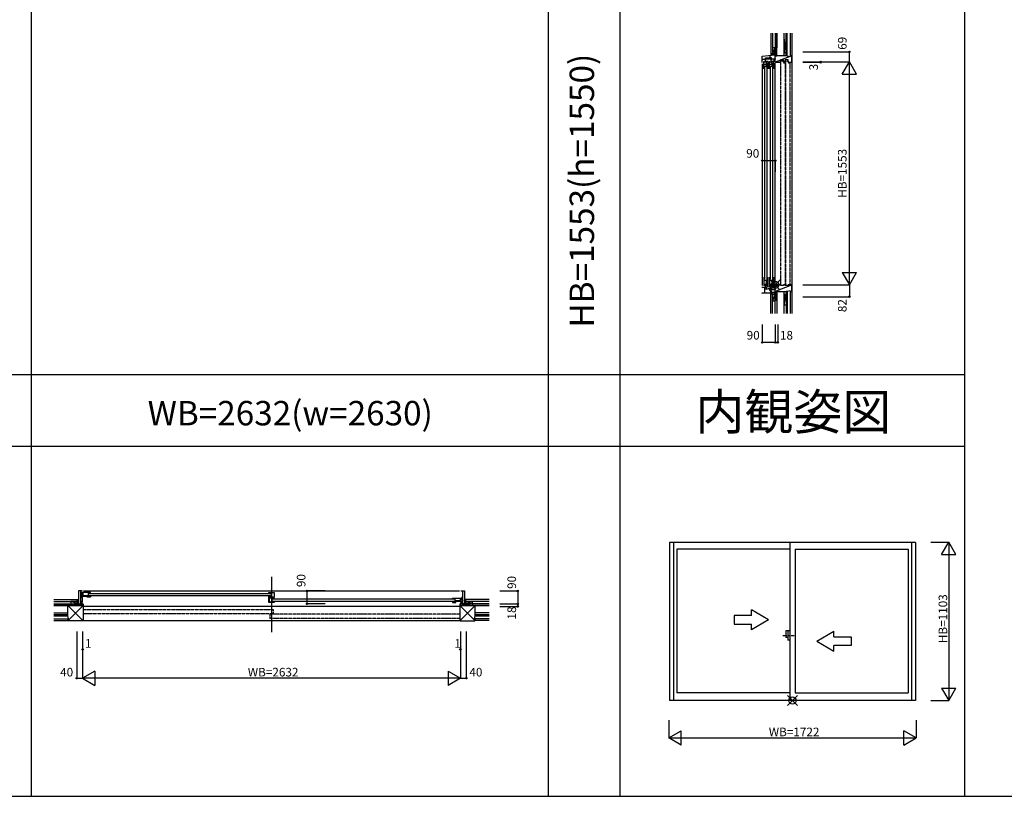
# Model space of a CAD drawing. Extents: x 0 to 27500, y 0 to 20000.
# Drawn here: x 8218 to 15075, y 0 to 5406 of the extents above; entities that cross this region are included whole.
import ezdxf
from ezdxf.enums import TextEntityAlignment as Align

# ---------------------------------------------------------------- set-up
doc = ezdxf.new("R2010")
doc.units = 0
for name, pattern in [('PHANTOM2', [31.75, 15.875, -3.175, 3.175, -3.175, 3.175, -3.175]), ('YDIVIDE_1', [15, 10, -1, 1, -1, 1, -1]), ('YHIDDEN_1', [4, 3, -1])]:
    doc.linetypes.add(name, pattern=pattern)
doc.layers.get('0').update_dxf_attribs({"linetype": 'CONTINUOUS'})
for name, color, linetype in [('YKK_A1', 4, 'CONTINUOUS'), ('YKK_A2', 3, 'CONTINUOUS'), ('YKK_B1', 4, 'CONTINUOUS'), ('YKK_B2', 5, 'CONTINUOUS'), ('YKK_C1', 4, 'CONTINUOUS'), ('YKK_C2', 5, 'CONTINUOUS'), ('YKK_F1', 7, 'CONTINUOUS'), ('YKK_IN', 1, 'CONTINUOUS'), ('YKK_N1', 2, 'CONTINUOUS'), ('YKK_Z1', 7, 'CONTINUOUS')]:
    doc.layers.add(name, color=color, linetype=linetype)
doc.styles.add('EXTFONT', font='txt.shx', dxfattribs={"height": 60, "bigfont": 'EXTFONT'})
doc.styles.get("Standard").update_dxf_attribs({"font": 'txt', "bigfont": 'BIGFONT'})

msp = doc.modelspace()

# ---------------------------------------------------------------- linework, layer by layer
at = {"layer": 'YKK_A1'}
for p, q in [((14457.5, 1767.5), (12742.5, 1767.5)), ((12742.5, 1767.5), (12742.5, 666.5)), ((12771, 1767.5), (12771, 667.5)), ((13581, 1721.5), (12795, 1721.5)), ((12795, 1721.5), (12795, 719.5)), ((13581, 1767.5), (13581, 667.5)), ((13619, 1721.5), (13619, 719.5)), ((13619, 1721.5), (14405, 1721.5)), ((14405, 1721.5), (14405, 719.5)), ((14429, 1767.5), (14429, 667.5)), ((14457.5, 1767.5), (14457.5, 666.5)), ((13581, 719.5), (12795, 719.5)), ((13619, 719.5), (14405, 719.5)), ((14457.5, 667.5), (12742.5, 667.5)), ((14457.5, 666.5), (12742.5, 666.5))]:
    msp.add_line(p, q, dxfattribs=at)
at = {"layer": 'YKK_A1', "linetype": 'Continuous'}
for p, q in [((13194, 1259.2), (13194, 1199.2)), ((13314, 1259.2), (13194, 1259.2)), ((13434, 1229.2), (13314, 1298.5)), ((13314, 1259.2), (13314, 1298.5)), ((13194, 1199.2), (13314, 1199.2)), ((13434, 1229.2), (13314, 1160)), ((13314, 1160), (13314, 1199.2)), ((13769, 1079.2), (13889, 1148.5)), ((13889, 1109.2), (13889, 1148.5)), ((13889, 1109.2), (14009, 1109.2)), ((14009, 1109.2), (14009, 1049.2)), ((13769, 1079.2), (13889, 1010)), ((13889, 1010), (13889, 1049.2)), ((14009, 1049.2), (13889, 1049.2))]:
    msp.add_line(p, q, dxfattribs=at)
at = {"layer": 'YKK_A1', "linetype": 'PHANTOM2'}
msp.add_line((13533, 1119.5), (13613, 1119.5), dxfattribs=at)
at = {"layer": 'YKK_A2', "linetype": 'Continuous'}
for p, q in [((13553, 1151), (13553, 1106)), ((13581, 1151), (13553, 1151)), ((13568, 1106), (13553, 1106)), ((13568, 1151), (13568, 1088)), ((13581, 1151), (13581, 1088)), ((13581, 1088), (13568, 1088))]:
    msp.add_line(p, q, dxfattribs=at)
at = {"layer": 'YKK_B1', "linetype": 'Continuous'}
msp.add_line((9972, 1527.3), (9972, 1142.8), dxfattribs=at)
at = {"layer": 'YKK_B1'}
for p, q in [((8629, 1429.3), (8629, 1339.3)), ((8653, 1429.3), (8629, 1429.3)), ((8642, 1429.3), (8642, 1339.3)), ((8642, 1410.3), (8653, 1410.3)), ((8642, 1401.6), (8644.5, 1401.6)), ((8643.5, 1400.2), (8642, 1400.2)), ((8643.5, 1400.2), (8643.5, 1388.5)), ((8643.5, 1388.5), (8647.9, 1384.1)), ((8644.5, 1401.6), (8644.5, 1398.9)), ((8647, 1419.2), (8647, 1416)), ((8712, 1419.2), (8647, 1419.2)), ((8647, 1416), (8649, 1416)), ((8647, 1400), (8647, 1387)), ((8651, 1400), (8647, 1400)), ((8653, 1397), (8647, 1397)), ((8647, 1387), (8653, 1387)), ((8647.9, 1384.1), (8652.7, 1384.1)), ((8651.5, 1402), (8651.5, 1397)), ((8651.5, 1399), (8696, 1399)), ((8652, 1416), (8654, 1416)), ((8652.7, 1384.1), (8652.7, 1354.5)), ((8653, 1387), (8653, 1397)), ((8653, 1394.4), (8688, 1394.4)), ((8654, 1416), (8654, 1419.2)), ((8658, 1419.2), (8658, 1399)), ((8663, 1429.3), (11281, 1429.3)), ((8663.9, 1398.5), (8663.9, 1394.4)), ((8682.4, 1398.5), (8682.4, 1394.4)), ((8688, 1387), (8688, 1395)), ((8696, 1395), (8688, 1395)), ((8712, 1387), (8688, 1387)), ((8696, 1419.2), (8696, 1387)), ((8700, 1412.8), (9965, 1412.8)), ((9965, 1394.8), (8700, 1394.8)), ((8712, 1416.7), (8712, 1419.2)), ((8712, 1390.7), (8712, 1387)), ((9953, 1416.8), (9953, 1419.3)), ((9953, 1419.3), (9991, 1419.3)), ((9953, 1387.1), (9953, 1390.8)), ((9983.5, 1387.1), (9953, 1387.1)), ((9953, 1348.1), (9953, 1386.3)), ((9953, 1383.8), (9959.3, 1383.8)), ((9956.6, 1375.6), (9953, 1375.6)), ((9956.6, 1381.8), (9956.6, 1351.6)), ((9959.5, 1379.8), (9956.6, 1379.8)), ((9959.3, 1383.8), (9959.3, 1380.3)), ((9960.1, 1380.3), (9959.5, 1379.8)), ((9991, 1380.3), (9960.1, 1380.3)), ((9969, 1419.3), (9969, 1387.1)), ((9975, 1380.3), (9975, 1348.1)), ((9983.5, 1382), (9976.5, 1382)), ((9979, 1373.8), (11244, 1373.8)), ((9983.5, 1382), (9983.5, 1387.1)), ((9983.5, 1386), (9991, 1386)), ((9985.5, 1383.8), (9983.5, 1383.8)), ((9991, 1383.8), (9988.5, 1383.8)), ((9991, 1419.3), (9991, 1383.8)), ((9991, 1377.8), (9991, 1380.3)), ((11232, 1377.8), (11232, 1380.3)), ((11232, 1380.3), (11297, 1380.3)), ((11248, 1380.3), (11248, 1348.1)), ((11286, 1380.3), (11286, 1360)), ((11290, 1377.1), (11290, 1380.3)), ((11292, 1377.1), (11290, 1377.1)), ((11291, 1429.3), (11315, 1429.3)), ((11294.1, 1386.2), (11302, 1386.2)), ((11297, 1377.1), (11295, 1377.1)), ((11297, 1380.3), (11297, 1377.1)), ((11298.7, 1371.3), (11298.7, 1372.9)), ((11298.7, 1372.9), (11302, 1372.9)), ((11302, 1429.3), (11302, 1339.3)), ((11315, 1429.3), (11315, 1339.3)), ((8616, 1340.3), (8629, 1341.3)), ((8616, 1339.3), (8616, 1340.3)), ((8629, 1340.5), (8642, 1340.5)), ((8642, 1359.6), (8652.7, 1359.6)), ((8642, 1343.3), (8645.7, 1343.3)), ((8642, 1339.8), (8644.9, 1339.8)), ((8644.9, 1339.8), (8644.9, 1343)), ((8646.2, 1339.3), (8645.1, 1339.3)), ((8652.6, 1339.3), (8645.7, 1343.3)), ((8652.7, 1354.5), (8646.1, 1343)), ((8647.8, 1342), (8646.2, 1339.3)), ((8656, 1339.3), (8652.6, 1339.3)), ((8656, 1341.3), (8656, 1339.3)), ((11284.5, 1321.3), (8659.5, 1321.3)), ((9956.6, 1361.2), (9953, 1361.2)), ((9991, 1348.1), (9953, 1348.1)), ((9956.6, 1351.6), (9973, 1351.6)), ((9959.8, 1351.6), (9959.8, 1348.1)), ((9970, 1358.1), (9975, 1358.1)), ((9970, 1351.6), (9970, 1358.1)), ((9973, 1351.6), (9973, 1355.2)), ((11244, 1355.8), (9979, 1355.8)), ((9991, 1351.8), (9991, 1348.1)), ((11232, 1351.8), (11232, 1348.1)), ((11232, 1348.1), (11256, 1348.1)), ((11292.5, 1360), (11248, 1360)), ((11248, 1356), (11256, 1356)), ((11256, 1348.1), (11256, 1356)), ((11291, 1355.5), (11256, 1355.5)), ((11261.6, 1359.5), (11261.6, 1355.4)), ((11280.1, 1359.5), (11280.1, 1355.4)), ((11288, 1341.3), (11288, 1339.3)), ((11288, 1339.3), (11291.4, 1339.3)), ((11291, 1371.3), (11298.7, 1371.3)), ((11291, 1358.1), (11297, 1358.1)), ((11291, 1348.1), (11291, 1358.1)), ((11297, 1348.1), (11291, 1348.1)), ((11291.4, 1339.3), (11298.3, 1343.3)), ((11292.5, 1363.1), (11292.5, 1358.1)), ((11293, 1361.1), (11297, 1361.1)), ((11296.2, 1342), (11297.8, 1339.3)), ((11297, 1361.1), (11297, 1348.1)), ((11297.8, 1339.3), (11298.9, 1339.3)), ((11302, 1343.3), (11298.3, 1343.3)), ((11299.1, 1339.8), (11299.1, 1343)), ((11302, 1339.8), (11299.1, 1339.8)), ((11315, 1340.5), (11302, 1340.5)), ((11328, 1340.3), (11315, 1341.3)), ((11328, 1339.3), (11328, 1340.3))]:
    msp.add_line(p, q, dxfattribs=at)
at = {"layer": 'YKK_B2', "linetype": 'Continuous'}
for p, q in [((8618.8, 1369.3), (8628.8, 1369.3)), ((8627.7, 1369.3), (8618.8, 1360.4)), ((8622, 1369.3), (8618.8, 1366.1)), ((8618.8, 1356.3), (8618.8, 1369.3)), ((8618.8, 1357.3), (8618.8, 1369.3)), ((8618.8, 1359.3), (8629, 1359.3)), ((8628.8, 1364.7), (8623.3, 1359.3)), ((11315, 1360.2), (11324.1, 1369.3)), ((11325.2, 1359.3), (11315, 1359.3)), ((11325.2, 1369.3), (11315.2, 1369.3)), ((11315.2, 1366.1), (11318.4, 1369.3)), ((11319.7, 1359.3), (11325.2, 1364.7)), ((11325.2, 1356.3), (11325.2, 1369.3)), ((11325.2, 1357.3), (11325.2, 1369.3))]:
    msp.add_line(p, q, dxfattribs=at)
at = {"layer": 'YKK_C1'}
for p, q in [((13389.5, 5153.3), (13477.5, 5161)), ((13389.5, 5109), (13389.5, 5153.3)), ((13438.7, 5143.7), (13438.7, 5133.7)), ((13438.7, 5143.7), (13450.6, 5143.7)), ((13442.7, 5158), (13442.7, 5145.5)), ((13442.7, 5145.5), (13444.7, 5145.5)), ((13444.7, 5145.5), (13444.7, 5143.7)), ((13450.6, 5143.7), (13450.6, 5141.7)), ((13477.5, 5182), (13479.5, 5182)), ((13477.5, 5161), (13477.5, 5182)), ((13479.5, 5169.4), (13477.5, 5169.4)), ((13479.5, 5161), (13477.5, 5161)), ((13389.5, 5132.6), (13411.1, 5132.6)), ((13389.5, 5128.7), (13393.3, 5128.7)), ((13389.5, 5099), (13389.5, 3557)), ((13400.7, 5065), (13400.7, 5116)), ((13400.7, 5116), (13403.9, 5116)), ((13403.9, 5109), (13400.7, 5109)), ((13419.7, 5094.7), (13400.7, 5094.7)), ((13416.2, 5080), (13400.7, 5080)), ((13403.9, 5116), (13403.9, 5113.9)), ((13403.9, 5110.9), (13403.9, 5109)), ((13406, 5077), (13406, 3601)), ((13407.3, 5128.7), (13411.1, 5128.7)), ((13411.1, 5108), (13411.1, 5135)), ((13411.1, 5135), (13412.5, 5135)), ((13448, 5131.1), (13411.9, 5131.1)), ((13412.5, 5135), (13412.5, 5141.5)), ((13412.5, 5141.5), (13438.7, 5141.5)), ((13412.5, 5136.4), (13415.1, 5136.4)), ((13417.1, 5116), (13413.2, 5115)), ((13413.9, 5137.7), (13415.5, 5140.6)), ((13415.1, 5137), (13413.9, 5137.7)), ((13415.1, 5131.1), (13415.1, 5137)), ((13416.2, 5115.8), (13416.2, 5102.7)), ((13416.2, 5105.7), (13419.7, 5105.7)), ((13416.2, 5084.5), (13416.2, 5080)), ((13419.7, 5084.5), (13416.2, 5084.5)), ((13416.7, 5084.5), (13416.7, 5080)), ((13416.7, 5080), (13430.3, 5080)), ((13430.3, 5116), (13417.1, 5116)), ((13419.7, 5105.7), (13419.7, 5102.4)), ((13419.7, 5082), (13419.7, 5105.2)), ((13419.7, 5102.4), (13420.7, 5102)), ((13420.7, 5102), (13420.7, 5080)), ((13424, 3601), (13424, 5077)), ((13430.3, 5065), (13430.3, 5116)), ((13437.2, 5137.6), (13436, 5138.9)), ((13436.4, 5136.2), (13437.2, 5137.6)), ((13438.3, 5136.2), (13436.4, 5136.2)), ((13438.3, 5131.1), (13438.3, 5136.2)), ((13438.7, 5133.7), (13448.8, 5133.7)), ((13439.7, 5065), (13439.7, 5116)), ((13439.7, 5116), (13442.9, 5116)), ((13442.9, 5109), (13439.7, 5109)), ((13458.7, 5094.7), (13439.7, 5094.7)), ((13455.2, 5080), (13439.7, 5080)), ((13442.9, 5116), (13442.9, 5113.9)), ((13442.9, 5110.9), (13442.9, 5109)), ((13445, 5077), (13445, 3601)), ((13448.8, 5133.7), (13448.8, 5108)), ((13479.5, 5132.6), (13448.8, 5132.6)), ((13448.8, 5108), (13452, 5108)), ((13450.6, 5141.7), (13453.9, 5141.7)), ((13453.8, 5129.7), (13452, 5127.9)), ((13452, 5108), (13452, 5127.9)), ((13456.1, 5116), (13452.2, 5115)), ((13472.5, 5131.1), (13453.8, 5131.1)), ((13453.8, 5131.1), (13453.8, 5129.7)), ((13453.9, 5132.6), (13453.9, 5141.7)), ((13455.2, 5115.8), (13455.2, 5102.7)), ((13455.2, 5105.7), (13458.7, 5105.7)), ((13458.7, 5084.5), (13455.2, 5084.5)), ((13455.2, 5084.5), (13455.2, 5080)), ((13455.7, 5084.5), (13455.7, 5080)), ((13455.7, 5080), (13469.3, 5080)), ((13469.3, 5116), (13456.1, 5116)), ((13458.7, 5105.7), (13458.7, 5102.4)), ((13458.7, 5082), (13458.7, 5105.2)), ((13458.7, 5102.4), (13459.7, 5102)), ((13459.7, 5102), (13459.7, 5080)), ((13463, 3601), (13463, 5077)), ((13469.3, 5065), (13469.3, 5116)), ((13473.5, 5130.1), (13472.5, 5131.1)), ((13473.5, 5121.5), (13473.5, 5130.1)), ((13473.5, 5128.2), (13479.5, 5128.2)), ((13474.8, 5119.7), (13473.5, 5121.5)), ((13474.8, 5119.7), (13479.5, 5123)), ((13475.2, 5128.5), (13477.2, 5128.5)), ((13479.5, 5116.4), (13476.4, 5120.8)), ((13477.2, 5128.5), (13477.2, 5132.6)), ((13477.5, 5113), (13479.5, 5113)), ((13479.5, 5137.2), (13479.5, 5132.6)), ((13479.5, 5123), (13479.5, 5132.6)), ((13479.5, 5113), (13479.5, 5116.4)), ((13479.5, 3571), (13479.5, 5103)), ((13400.7, 3613), (13400.7, 3554)), ((13422, 3591.4), (13400.7, 3591.4)), ((13430.3, 3595.8), (13419, 3595.8)), ((13419, 3595.8), (13419, 3591.4)), ((13419.7, 3564.2), (13419.7, 3591.4)), ((13420.7, 3589.5), (13420.7, 3565.5)), ((13422.5, 3589.5), (13420.7, 3589.5)), ((13420.7, 3565.5), (13421.7, 3565.5)), ((13421.7, 3565.5), (13421.7, 3560.7)), ((13422, 3593.8), (13422, 3591.4)), ((13422.5, 3595.8), (13422.5, 3589.5)), ((13430.3, 3554), (13430.3, 3613)), ((13439.7, 3613), (13439.7, 3554)), ((13461, 3591.4), (13439.7, 3591.4)), ((13469.3, 3595.8), (13458, 3595.8)), ((13458, 3595.8), (13458, 3591.4)), ((13458.7, 3564.2), (13458.7, 3591.4)), ((13459.7, 3589.5), (13459.7, 3565.5)), ((13461.5, 3589.5), (13459.7, 3589.5)), ((13459.7, 3565.5), (13460.7, 3565.5)), ((13460.7, 3565.5), (13460.7, 3560.7)), ((13461, 3593.8), (13461, 3591.4)), ((13461.5, 3595.8), (13461.5, 3589.5)), ((13469.3, 3554), (13469.3, 3613)), ((13389.5, 3547), (13389.5, 3539.5)), ((13409.8, 3541.2), (13389.5, 3540.5)), ((13389.5, 3504), (13446.9, 3506)), ((13389.5, 3499.5), (13389.5, 3504)), ((13400.7, 3564.2), (13421.7, 3564.2)), ((13403.9, 3561), (13400.7, 3561)), ((13400.7, 3554), (13403.9, 3554)), ((13403.9, 3559.1), (13403.9, 3561)), ((13403.9, 3554), (13403.9, 3556.1)), ((13408.9, 3529.5), (13404, 3529.1)), ((13404, 3529.1), (13404, 3504.5)), ((13407.3, 3529.4), (13407.3, 3541.1)), ((13410.2, 3530.7), (13408.9, 3530.7)), ((13418.9, 3529.5), (13408.9, 3529.5)), ((13409.8, 3561), (13409.8, 3541.2)), ((13415.6, 3533.2), (13410.2, 3530.7)), ((13448.3, 3548), (13412.6, 3541.7)), ((13415.6, 3542.2), (13415.6, 3533.2)), ((13418.7, 3563.7), (13418.7, 3554)), ((13421.7, 3560.7), (13418.7, 3560.7)), ((13418.7, 3554), (13430.3, 3554)), ((13418.9, 3530.3), (13439.5, 3537.8)), ((13418.9, 3530.3), (13418.9, 3529.5)), ((13421.7, 3561.2), (13421.7, 3564.2)), ((13437.2, 3537), (13437.2, 3527.8)), ((13437.2, 3527.8), (13440.5, 3527.8)), ((13439.5, 3537.8), (13449.9, 3537.8)), ((13439.7, 3564.2), (13460.7, 3564.2)), ((13442.9, 3561), (13439.7, 3561)), ((13439.7, 3554), (13442.9, 3554)), ((13440.5, 3527.8), (13440.5, 3524.3)), ((13444.4, 3524.3), (13440.5, 3524.3)), ((13441.6, 3524.3), (13441.6, 3521.7)), ((13441.6, 3521.7), (13447.3, 3515.9)), ((13442.9, 3559.1), (13442.9, 3561)), ((13442.9, 3554), (13442.9, 3556.1)), ((13450.5, 3526.3), (13444.4, 3526.3)), ((13444.4, 3526.3), (13444.4, 3524.3)), ((13446.9, 3514.4), (13446.9, 3506)), ((13447.5, 3541.7), (13447.5, 3547.9)), ((13449.1, 3540.1), (13447.5, 3541.7)), ((13448.8, 3540.5), (13448.8, 3561)), ((13449.9, 3540.5), (13448.8, 3540.5)), ((13450, 3540.1), (13449.1, 3540.1)), ((13449.2, 3537.8), (13450, 3540.1)), ((13449.9, 3537.8), (13449.9, 3540.5)), ((13465, 3538.9), (13449.9, 3538.4)), ((13450.5, 3527.8), (13450.5, 3526.3)), ((13450.5, 3527.8), (13479.5, 3527.8)), ((13474.4, 3552), (13451.6, 3548)), ((13453.8, 3538.5), (13453.8, 3527.8)), ((13453.9, 3506.6), (13453.9, 3514.3)), ((13479.5, 3507.5), (13453.9, 3506.6)), ((13457.7, 3563.7), (13457.7, 3554)), ((13460.7, 3560.7), (13457.7, 3560.7)), ((13457.7, 3554), (13469.3, 3554)), ((13460.7, 3561.2), (13460.7, 3564.2)), ((13461.6, 3549.8), (13461.6, 3542.2)), ((13461.6, 3542.2), (13463.9, 3538.8)), ((13463.5, 3542.9), (13478.5, 3543.4)), ((13465, 3538.9), (13465, 3543)), ((13474.4, 3560), (13474.4, 3552)), ((13497.5, 3560), (13474.4, 3560)), ((13494.2, 3556.5), (13475.8, 3556.5)), ((13477.5, 3478), (13477.5, 3507.5)), ((13478.5, 3556.5), (13478.5, 3527.8)), ((13495.8, 3558.2), (13494.2, 3556.5)), ((13497.5, 3561), (13497.5, 3556.5)), ((13479.5, 3478), (13477.5, 3478))]:
    msp.add_line(p, q, dxfattribs=at)
at = {"layer": 'YKK_C1', "linetype": 'ByBlock'}
for p, q in [((13438.7, 5136.2), (13446.2, 5143.7)), ((13438.7, 5140.5), (13441.9, 5143.7)), ((13440.4, 5133.7), (13450.4, 5143.7)), ((13444.7, 5133.7), (13452.6, 5141.7)), ((13448.8, 5133.6), (13453.9, 5138.7)), ((13452.1, 5132.6), (13453.9, 5134.4)), ((13437.2, 3534.1), (13440.9, 3537.8)), ((13437.2, 3528.4), (13446.6, 3537.8)), ((13441.6, 3527.1), (13452.9, 3538.5)), ((13447.1, 3527), (13453.8, 3533.7))]:
    msp.add_line(p, q, dxfattribs=at)
msp.add_arc((13450.4, 3514.3), 3.5, 359.99995, 178.58359, dxfattribs=at)
at = {"layer": 'YKK_C2', "linetype": 'Continuous'}
for p, q in [((13461.5, 5168.5), (13449.5, 5168.5)), ((13449.5, 5168.5), (13449.5, 5158.5)), ((13449.5, 5159.7), (13458.4, 5168.5)), ((13449.5, 5165.3), (13452.7, 5168.5)), ((13454.4, 5159), (13459.5, 5164)), ((13459.5, 5168.5), (13459.5, 5159.4)), ((13450, 3496.7), (13458.7, 3505.4)), ((13452.4, 3504.8), (13453.1, 3505.5)), ((13454, 3495.1), (13459.5, 3500.6)), ((13459.5, 3495.1), (13459.5, 3505.4))]:
    msp.add_line(p, q, dxfattribs=at)
at = {"layer": 'YKK_C2'}
msp.add_line((13452.8, 3506.2), (13449.5, 3495.1), dxfattribs=at)
at = {"layer": 'YKK_F1', "color": 7}
for p, q in [((8300, 0), (8300, 19500)), ((11900, 0), (11900, 19500)), ((12400, 0), (12400, 19500)), ((14800, 0), (14800, 19500)), ((0, 2937.5), (14800, 2937.5)), ((0, 2437.5), (14800, 2437.5)), ((0, 0), (27500, 0))]:
    msp.add_line(p, q, dxfattribs=at)
at = {"layer": 'YKK_IN', "linetype": 'Continuous'}
for p, q in [((13444.1, 3524.6), (13514.9, 3595.4)), ((13444.1, 3595.4), (13514.9, 3524.6)), ((13564.6, 631.1), (13635.4, 701.9)), ((13564.6, 701.9), (13635.4, 631.1))]:
    msp.add_line(p, q, dxfattribs=at)
for centre in [(13479.5, 3560), (13600, 666.5)]:
    msp.add_circle(centre, 25, dxfattribs=at)
at = {"layer": 'YKK_N1', "linetype": 'Continuous'}
for p, q in [((13671.5, 5182), (13996.5, 5182)), ((13996.5, 5113), (13996.5, 5182)), ((13671.5, 5113), (13996.5, 5113)), ((13671.5, 5110), (13796.5, 5110)), ((13796.5, 5110), (13796.5, 5113)), ((13946.5, 5026.4), (13996.5, 5113)), ((13996.5, 3560), (13996.5, 5113)), ((14046.5, 5026.4), (13996.5, 5113)), ((13946.5, 5026.4), (14046.5, 5026.4)), ((13389.5, 4426.1), (13389.5, 4347.4)), ((13389.5, 4426.1), (13479.5, 4426.1)), ((13479.5, 4426.1), (13479.5, 4347.4)), ((13946.5, 3646.6), (13996.5, 3560)), ((13946.5, 3646.6), (14046.5, 3646.6)), ((13996.5, 3560), (14046.5, 3646.6)), ((13671.5, 3560), (13996.5, 3560)), ((13996.5, 3560), (13996.5, 3478)), ((13671.5, 3478), (13996.5, 3478)), ((13389.5, 3285), (13389.5, 3160)), ((13479.5, 3285), (13479.5, 3160)), ((13497.5, 3285), (13497.5, 3160)), ((13479.5, 3160), (13389.5, 3160)), ((13479.5, 3160), (13497.5, 3160)), ((14563, 1769.5), (14688, 1769.5)), ((14638, 1682.9), (14688, 1769.5)), ((14688, 1769.5), (14688, 666.5)), ((14738, 1682.9), (14688, 1769.5)), ((14638, 1682.9), (14738, 1682.9)), ((10220.3, 1339.3), (10220.3, 1429.3)), ((10345.3, 1429.3), (10220.3, 1429.3)), ((11562, 1429.3), (11687, 1429.3)), ((11687, 1429.3), (11687, 1339.3)), ((10345.3, 1339.3), (10220.3, 1339.3)), ((11562, 1339.3), (11687, 1339.3)), ((11562, 1321.3), (11687, 1321.3)), ((11687, 1339.3), (11687, 1321.3)), ((8616, 1147.3), (8616, 822.3)), ((8656, 1147.3), (8656, 822.3)), ((8657, 1147.3), (8657, 1022.3)), ((11287, 1147.3), (11287, 1022.3)), ((11288, 1147.3), (11288, 822.3)), ((11328, 1147.3), (11328, 822.3)), ((8657, 1022.3), (8656, 1022.3)), ((11288, 1022.3), (11287, 1022.3)), ((8742.6, 872.3), (8656, 822.3)), ((8742.6, 872.3), (8742.6, 772.3)), ((11201.4, 872.3), (11201.4, 772.3)), ((11201.4, 872.3), (11288, 822.3)), ((8616, 822.3), (8656, 822.3)), ((11288, 822.3), (8656, 822.3)), ((8656, 822.3), (8742.6, 772.3)), ((11288, 822.3), (11201.4, 772.3)), ((11288, 822.3), (11328, 822.3)), ((14638, 753.1), (14688, 666.5)), ((14638, 753.1), (14738, 753.1)), ((14688, 666.5), (14738, 753.1)), ((14563, 666.5), (14688, 666.5)), ((12739, 531), (12739, 406)), ((14461, 531), (14461, 406)), ((12739, 406), (12825.6, 456)), ((12825.6, 356), (12825.6, 456)), ((14461, 406), (14374.4, 456)), ((14374.4, 356), (14374.4, 456)), ((12739, 406), (14461, 406)), ((12825.6, 356), (12739, 406)), ((14374.4, 356), (14461, 406))]:
    msp.add_line(p, q, dxfattribs=at)
for centre in [(13996.5, 5182), (13796.5, 5113), (13796.5, 5110), (13389.5, 4426.1), (13479.5, 4426.1), (13996.5, 3478), (13389.5, 3160), (13479.5, 3160), (13497.5, 3160), (10220.3, 1429.3), (11687, 1429.3), (10220.3, 1339.3), (11687, 1339.3), (11687, 1321.3), (8656, 1022.3), (8657, 1022.3), (11287, 1022.3), (11288, 1022.3), (8616, 822.3), (11328, 822.3)]:
    msp.add_circle(centre, 5, dxfattribs=at)
at = {"layer": 'YKK_Z1', "linetype": 'Continuous'}
for p, q in [((13449.5, 5313), (13449.5, 5168.5)), ((13461.5, 5313), (13461.5, 5168.5)), ((13479.5, 5313), (13479.5, 5216)), ((13491.5, 5156), (13491.5, 5313)), ((13491.5, 5313), (13491.5, 5216)), ((13541.5, 5156), (13541.5, 5313)), ((13556.5, 5156), (13556.5, 5313)), ((13563.5, 5156), (13563.5, 5313)), ((13563.5, 5156), (13563.5, 5313)), ((13583.5, 5313), (13583.5, 5151)), ((13596.5, 5313), (13596.5, 3360)), ((13461.5, 5213.5), (13461.5, 5168.5)), ((13461.5, 5213.5), (13477.5, 5213.5)), ((13479.5, 5216), (13479.5, 5156)), ((13491.5, 5216), (13479.5, 5156)), ((13491.5, 5216), (13479.5, 5216)), ((13479.5, 5216), (13491.5, 5216)), ((13479.5, 5168.5), (13479.5, 5213.5)), ((13491.5, 5156), (13491.5, 5216)), ((13541.5, 5270.5), (13541.5, 5171)), ((13541.5, 5176), (13556.5, 5251)), ((13541.5, 5251), (13541.5, 5176)), ((13541.5, 5251), (13556.5, 5251)), ((13556.5, 5176), (13556.5, 5251)), ((13556.5, 5176), (13556.5, 5251)), ((13462.5, 5168.5), (13449.5, 5168.5)), ((13477.5, 5208.5), (13461.5, 5168.5)), ((13461.5, 5168.5), (13475.5, 5168.5)), ((13475.5, 5168.5), (13462.5, 5168.5)), ((13479.5, 5165.5), (13479.5, 5161.2)), ((13479.5, 5113), (13479.5, 5156)), ((13563.5, 5156), (13479.5, 5156)), ((13479.5, 5156), (13491.5, 5156)), ((13556.5, 5176), (13541.5, 5176)), ((13563.5, 5156), (13556.5, 5156)), ((13563.5, 5156), (13583.5, 5151)), ((13592.5, 5156), (13583.5, 5156)), ((13594.5, 5154), (13592.5, 5156)), ((13594.5, 5113), (13594.5, 5154)), ((13481.5, 5111), (13479.5, 5113)), ((13481.5, 5111), (13517, 5111)), ((13517, 5111), (13517, 5126)), ((13538, 5126), (13517, 5126)), ((13538, 5111), (13538, 5126)), ((13538, 5111), (13550, 5111)), ((13550, 5111), (13550, 5126)), ((13571, 5126), (13550, 5126)), ((13571, 5111), (13571, 5126)), ((13571, 5111), (13592.5, 5111)), ((13592.5, 5111), (13594.5, 5113)), ((13479.5, 3556.5), (13497.5, 3556.5)), ((13479.5, 3515), (13479.5, 3556.5)), ((13479.5, 3515), (13479.5, 3455)), ((13491.5, 3515), (13479.5, 3455)), ((13479.5, 3515), (13563.5, 3515)), ((13491.5, 3515), (13479.5, 3515)), ((13491.5, 3455), (13491.5, 3515)), ((13491.5, 3515), (13491.5, 3360)), ((13517, 3560), (13497.5, 3560)), ((13497.5, 3560), (13497.5, 3556.5)), ((13517, 3557), (13517, 3560)), ((13538, 3557), (13517, 3557)), ((13550, 3560), (13538, 3560)), ((13538, 3557), (13538, 3560)), ((13541.5, 3360), (13541.5, 3515)), ((13550, 3557), (13550, 3560)), ((13571, 3557), (13550, 3557)), ((13556.5, 3515), (13556.5, 3360)), ((13563.5, 3515), (13556.5, 3515)), ((13583.5, 3520), (13563.5, 3515)), ((13563.5, 3515), (13563.5, 3360)), ((13563.5, 3515), (13563.5, 3360)), ((13592.5, 3560), (13571, 3560)), ((13571, 3557), (13571, 3560)), ((13583.5, 3520), (13583.5, 3360)), ((13583.5, 3515), (13592.5, 3515)), ((13594.5, 3558), (13592.5, 3560)), ((13592.5, 3515), (13594.5, 3517)), ((13594.5, 3517), (13594.5, 3558)), ((13449.5, 3360), (13449.5, 3495.1)), ((13462.5, 3495.1), (13449.5, 3495.1)), ((13461.5, 3495.1), (13449.5, 3495.1)), ((13461.5, 3495.1), (13461.5, 3450.1)), ((13461.5, 3360), (13461.5, 3495.1)), ((13461.5, 3495.1), (13474.5, 3495.1)), ((13476.5, 3487.6), (13461.5, 3450.1)), ((13461.5, 3450.1), (13478.5, 3450.1)), ((13477.5, 3495.1), (13462.5, 3495.1)), ((13479.5, 3450.1), (13479.5, 3495.1)), ((13479.5, 3455), (13491.5, 3455)), ((13479.5, 3455), (13491.5, 3455)), ((13479.5, 3360), (13479.5, 3455)), ((13491.5, 3455), (13491.5, 3360)), ((13541.5, 3420), (13556.5, 3495)), ((13541.5, 3495), (13541.5, 3420)), ((13541.5, 3495), (13556.5, 3495)), ((13556.5, 3420), (13541.5, 3420)), ((8456, 1369.3), (8618.8, 1369.3)), ((8456, 1357.3), (8618.8, 1357.3)), ((8456, 1339.3), (8569.5, 1339.3)), ((8569.5, 1327.3), (8456, 1327.3)), ((8457, 1327.3), (8554.5, 1327.3)), ((8554.5, 1327.3), (8659.5, 1327.3)), ((8554.5, 1255.3), (8554.5, 1327.3)), ((8569.5, 1327.3), (8569.5, 1339.3)), ((8569.5, 1327.3), (8569.5, 1339.3)), ((8569.5, 1339.3), (8657.5, 1339.3)), ((8659.5, 1327.3), (8569.5, 1327.3)), ((8613.8, 1341.3), (8573.8, 1357.3)), ((8573.8, 1357.3), (8573.8, 1341.3)), ((8618.8, 1357.3), (8573.8, 1357.3)), ((8618.8, 1357.3), (8618.8, 1342.5)), ((8618.8, 1343.3), (8618.8, 1356.3)), ((8657.5, 1339.3), (8659.5, 1337.3)), ((8659.5, 1337.3), (8659.5, 1327.3)), ((8659.5, 1327.3), (8659.5, 1224.3)), ((11286.5, 1339.3), (11284.5, 1337.3)), ((11284.5, 1337.3), (11284.5, 1327.3)), ((11284.5, 1327.3), (11374.5, 1327.3)), ((11389.5, 1327.3), (11284.5, 1327.3)), ((11284.5, 1327.3), (11284.5, 1224.3)), ((11374.5, 1339.3), (11286.5, 1339.3)), ((11487, 1369.3), (11325.2, 1369.3)), ((11325.2, 1357.3), (11370.2, 1357.3)), ((11325.2, 1357.3), (11325.2, 1342.5)), ((11487, 1357.3), (11325.2, 1357.3)), ((11325.2, 1343.3), (11325.2, 1356.3)), ((11370.2, 1339.3), (11325.2, 1339.3)), ((11330.2, 1341.3), (11370.2, 1357.3)), ((11370.2, 1357.3), (11370.2, 1341.3)), ((11374.5, 1327.3), (11374.5, 1339.3)), ((11374.5, 1327.3), (11374.5, 1339.3)), ((11487, 1339.3), (11374.5, 1339.3)), ((11374.5, 1327.3), (11487, 1327.3)), ((11487, 1327.3), (11389.5, 1327.3)), ((11389.5, 1255.3), (11389.5, 1327.3)), ((8456, 1277.3), (8554.5, 1277.3)), ((8554.5, 1262.3), (8456, 1262.3)), ((8456, 1255.3), (8554.5, 1255.3)), ((8456, 1235.3), (8559.5, 1235.3)), ((8457, 1262.3), (8554.5, 1262.3)), ((8559.5, 1235.3), (8554.5, 1255.3)), ((8554.5, 1224.3), (8554.5, 1235.3)), ((11384.5, 1235.3), (11389.5, 1255.3)), ((11487, 1235.3), (11384.5, 1235.3)), ((11487, 1277.3), (11389.5, 1277.3)), ((11487, 1262.3), (11389.5, 1262.3)), ((11389.5, 1262.3), (11487, 1262.3)), ((11487, 1255.3), (11389.5, 1255.3)), ((11389.5, 1255.3), (11487, 1255.3)), ((11389.5, 1224.3), (11389.5, 1235.3)), ((8456, 1224.3), (8554.5, 1224.3)), ((8556.5, 1222.3), (8554.5, 1224.3)), ((8657.5, 1222.3), (8556.5, 1222.3)), ((8659.5, 1224.3), (8657.5, 1222.3)), ((8659.5, 1224.3), (11284.5, 1224.3)), ((11284.5, 1224.3), (11286.5, 1222.3)), ((11286.5, 1222.3), (11387.5, 1222.3)), ((11387.5, 1222.3), (11389.5, 1224.3)), ((11487, 1224.3), (11389.5, 1224.3))]:
    msp.add_line(p, q, dxfattribs=at)
at = {"layer": 'YKK_Z1'}
for p, q in [((13583.2, 5151.1), (13480.5, 5112)), ((13593.5, 5155), (13583.5, 5151.2)), ((13593.5, 3559), (13479.5, 3515)), ((8554.5, 1327.3), (8658.5, 1223.3)), ((8555.5, 1223.3), (8659.5, 1327.3)), ((8658.5, 1338.3), (8569.5, 1327.3)), ((11374.5, 1339.3), (11284.5, 1327.3)), ((11284.5, 1327.3), (11388.5, 1223.3)), ((11389.5, 1327.3), (11285.5, 1223.3))]:
    msp.add_line(p, q, dxfattribs=at)
at = {"layer": 'YKK_Z1', "linetype": 'YHIDDEN_1'}
msp.add_line((13541.5, 5156), (13541.5, 5171), dxfattribs=at)
at = {"layer": 'YKK_Z1', "linetype": 'YDIVIDE_1'}
for p, q in [((13518.5, 3557), (13518.5, 5118)), ((13536.5, 5118), (13518.5, 5118)), ((13536.5, 5118), (13536.5, 5103)), ((13548.5, 5103), (13536.5, 5103)), ((13548.5, 5103), (13548.5, 3561.5)), ((13551.5, 5118), (13551.5, 3557)), ((13569.5, 5118), (13551.5, 5118)), ((13569.5, 5118), (13569.5, 5103)), ((13581.5, 5103), (13569.5, 5103)), ((13581.5, 5103), (13581.5, 3561.5)), ((13548.5, 3561.5), (13536.5, 3561.5)), ((13536.5, 3561.5), (13536.5, 3557)), ((13581.5, 3561.5), (13569.5, 3561.5)), ((13569.5, 3561.5), (13569.5, 3557)), ((8659.5, 1300.3), (9984.5, 1300.3)), ((9984.5, 1270.3), (8659.5, 1270.3)), ((11284.5, 1267.3), (9959.5, 1267.3)), ((9959.5, 1267.3), (9959.5, 1237.3)), ((11284.5, 1237.3), (9959.5, 1237.3)), ((9984.5, 1300.3), (9984.5, 1270.3))]:
    msp.add_line(p, q, dxfattribs=at)

# ---------------------------------------------------------------- texts
at = {"color": 3, "style": 'EXTFONT'}
msp.add_text('HB=1553(h=1550)', height=170, rotation=90, dxfattribs=at).set_placement((12155, 4216.3), align=Align.MIDDLE)
at = {"color": 6, "style": 'EXTFONT'}
msp.add_text('内観姿図', height=250, dxfattribs=at).set_placement((13605.6, 2551.7), align=Align.CENTER)
at = {"color": 3, "style": 'EXTFONT'}
msp.add_text('WB=2632(w=2630)', height=170, dxfattribs=at).set_placement((10102.5, 2582.3), align=Align.CENTER)
at = {"layer": 'YKK_N1', "linetype": 'Continuous'}
for s, p in [('69', (13954.5, 5242.3)), ('3', (13754.5, 5076.8)), ('HB=1553', (13954.5, 4337)), ('82', (13954.5, 3416))]:
    msp.add_text(s, height=60, rotation=90, dxfattribs=at).set_placement(p, align=Align.MIDDLE)
for s, p in [('90', (13323.2, 4468.1)), ('90', (13326.3, 3202)), ('18', (13558.2, 3202))]:
    msp.add_text(s, height=60, dxfattribs=at).set_placement(p, align=Align.MIDDLE)
for s, p in [('90', (10208.3, 1456.3)), ('90', (11675, 1443.6)), ('HB=1103', (14677.5, 1066)), ('18', (11675, 1230.5))]:
    msp.add_text(s, height=60, rotation=90, dxfattribs=at).set_placement(p)
for s, p in [('1', (8673.5, 1034.3)), ('1', (11245.9, 1034.3)), ('40', (8500.1, 834.3)), ('WB=2632', (9807, 834.3)), ('40', (11349.9, 834.3)), ('WB=1722', (13435, 418))]:
    msp.add_text(s, height=60, dxfattribs=at).set_placement(p)

doc.saveas('drawing.dxf')
